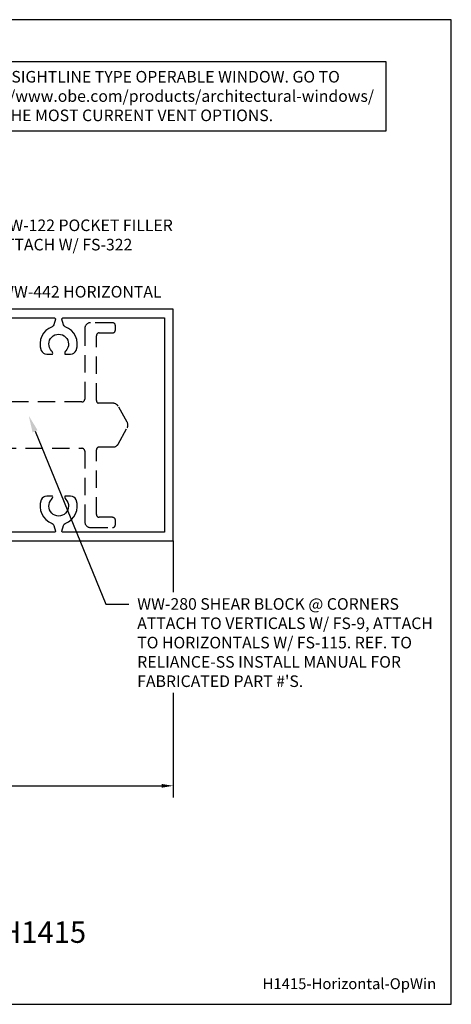
# Model space of a CAD drawing. Units: inches. Extents: x 0 to 13.8, y 0 to 10.6.
# Drawn here: x 9.1 to 13.8, y 0 to 10.6 of the extents above; entities that cross this region are included whole.
import ezdxf
from ezdxf import colors
from ezdxf.entities.mleader import LeaderData, LeaderLine
from ezdxf.enums import TextEntityAlignment as Align
from ezdxf.math import Vec2, Vec3

# ---------------------------------------------------------------- set-up
doc = ezdxf.new("R2010")
doc.units = ezdxf.units.IN
doc.header["$MEASUREMENT"] = 0
doc.linetypes.add('DASHED2', pattern=[0.375, 0.25, -0.125])
for name, color, linetype in [('Dimension', 3, 'Continuous'), ('Extrusion', 1, 'Continuous'), ('Sightline', 7, 'Continuous'), ('Tag', 7, 'Continuous'), ('Text', 6, 'Continuous')]:
    doc.layers.add(name, color=color, linetype=linetype)
doc.layers.add('Trtext', color=6, linetype='Continuous', lineweight=0)
doc.styles.get("Standard").update_dxf_attribs({"font": 'arial.ttf'})
doc.dimstyles.new('FULL', dxfattribs={"dimtxt": 0.125, "dimasz": 0.125, "dimexe": 0.125, "dimexo": 0.125, "dimgap": 0.0625, "dimtad": 1, "dimdec": 4, "dimzin": 3, "dimdsep": 46, "dimlunit": 4, "dimtxsty": 'Standard', "dimcen": 0.125, "dimclrd": 256, "dimclre": 256, "dimclrt": 256, "dimadec": 0, "dimazin": 0, "dimtfac": 1, "dimtdec": 4, "dimtofl": 0, "dimtmove": 0, "dimatfit": 3, "dimfxl": 0, "dimfrac": 2, "dimtolj": 1, "dimtzin": 3, "dimarcsym": 0})

# ---------------------------------------------------------------- blocks, each defined once
blk = doc.blocks.new('Web_Detail_Title_Block')
at = {"layer": 'defpoints'}
blk.add_lwpolyline([(-5.5, 0), (5.5, 0), (5.5, 8.5), (-5.5, 8.5)], close=True, dxfattribs=at)
at = {"layer": 'Tag'}
for tag, p, height in [('SYSTEM_001', (-0.4283, 0.8374), 0.185), ('DET_NAME_NO_001', (-1.067, 0.4835), 0.185), ('DETNO_TITLE_001', (3.872, 0.1308), 0.094)]:
    blk.add_attdef(tag, p, '', height=height, dxfattribs=at)
blk.add_attdef('DATE', text='', height=0.094, dxfattribs=at).set_placement((-5.25, 0.112), align=Align.BOTTOM_LEFT)
blk = doc.blocks.new('*D5')
at = {"layer": 'defpoints', "color": 0, "transparency": 16777216}
for p in [(3.989, 4.125), (10.75, 4.125), (10.75, 2.358)]:
    blk.add_point(p, dxfattribs=at)
at = {"layer": 'Dimension', "lineweight": -2, "transparency": 16777216}
for p, q in [((3.989, 4), (3.989, 2.233)), ((10.75, 4), (10.75, 2.233)), ((4.114, 2.358), (10.625, 2.358))]:
    blk.add_line(p, q, dxfattribs=at)
at = {"layer": 'Dimension', "transparency": 16777216}
for points in [[(4.114, 2.378), (4.114, 2.337), (3.989, 2.358)], [(10.625, 2.378), (10.625, 2.337), (10.75, 2.358)]]:
    blk.add_solid(points, dxfattribs=at)
at = {"layer": 'Dimension', "transparency": 16777216, "insert": (7.369, 2.485), "char_height": 0.125, "attachment_point": 5}
blk.add_mtext('\\A1;6 3/4"', dxfattribs=at)

msp = doc.modelspace()

# ---------------------------------------------------------------- linework, layer by layer
at = {"layer": 'Extrusion', "linetype": 'ByBlock'}
msp.add_lwpolyline([(6.766, 5), (10.75, 5), (10.75, 7.5), (6.766, 7.5)], dxfattribs=at)
at = {"layer": 'Extrusion', "linetype": 'DASHED2', "ltscale": 0.75}
msp.add_lwpolyline([(7.14544, 6), (9.76648, 6, -0.41421356), (9.79746, 5.969), (9.79746, 5.207, 0.41421356), (9.85946, 5.145), (10.09643, 5.145, 0.41421356), (10.12743, 5.176), (10.12743, 5.224, 0.41421356), (10.09643, 5.255), (9.95346, 5.255, -0.41421356), (9.92246, 5.286), (9.92246, 5.983, -0.41421356), (9.95346, 6.014), (10.10301, 6.014, 0.27079757), (10.15703, 6.04557), (10.25504, 6.21957, 0.26226454), (10.25504, 6.28043), (10.15703, 6.45443, 0.27079757), (10.10301, 6.486), (9.94331, 6.486, -0.31956783), (9.92246, 6.51529), (9.92246, 7.214, -0.41421356), (9.95346, 7.245), (10.09643, 7.245, 0.41421356), (10.12743, 7.276), (10.12743, 7.324, 0.41421356), (10.09643, 7.355), (9.85946, 7.355, 0.41421356), (9.79746, 7.293), (9.79746, 6.531, -0.41421356), (9.76646, 6.5), (7.14544, 6.5, -0.66817864)], format="xyb", dxfattribs=at)
at = {"layer": 'Extrusion', "linetype": 'ByBlock'}
msp.add_lwpolyline([(7.811, 7.406), (9.471, 7.406, -0.4976046), (9.48062, 7.39327), (9.46335, 7.33232, -0.23667156), (9.44459, 7.31182, 0.40934295), (9.32802, 7.05671, 0.31547215), (9.38676, 7.01555), (9.45057, 7.01555, 0.25041409), (9.44026, 7.05084, -2.37874803), (9.59174, 7.05084, 0.25041409), (9.58143, 7.01555), (9.64524, 7.01555, 0.31547215), (9.70398, 7.05671, 0.40934295), (9.58741, 7.31182, -0.23667156), (9.56865, 7.33232), (9.55138, 7.39327, -0.4976046), (9.561, 7.406), (10.656, 7.406), (10.656, 5.094), (9.561, 5.094, -0.4976046), (9.55138, 5.10673), (9.56865, 5.16768, -0.23667156), (9.58741, 5.18818, 0.40934295), (9.70398, 5.44329, 0.31547215), (9.64524, 5.48445), (9.58143, 5.48445, 0.25041409), (9.59174, 5.44916, -2.37874803), (9.44026, 5.44916, 0.25041409), (9.45057, 5.48445), (9.38676, 5.48445, 0.31547215), (9.32802, 5.44329, 0.40934295), (9.44459, 5.18818, -0.23667156), (9.46335, 5.16768), (9.48062, 5.10673, -0.4976046), (9.471, 5.094), (7.811, 5.094, -0.4976046)], format="xyb", dxfattribs=at)
at = {"layer": 'Sightline'}
msp.add_line((10.75, 5), (10.75, 4.125), dxfattribs=at)
at = {"layer": 'Text'}
msp.add_lwpolyline([(8.42981, 10.1741), (13.04308, 10.1741), (13.04308, 9.42198), (8.42981, 9.42198)], close=True, dxfattribs=at)

# ---------------------------------------------------------------- block references
ref = msp.add_blockref('Web_Detail_Title_Block', (6.875, 0), dxfattribs=dict(xscale=1.25, yscale=1.25, zscale=1.25))
ref.add_attrib('DET_NAME_NO_001', '%%UHorizontal at Operable Window - H1415', (4.01348, 0.66324), dxfattribs={"layer": 'Tag', "height": 0.23125})
ref.add_attrib('DETNO_TITLE_001', 'H1415-Horizontal-OpWin', (11.71503, 0.1635), dxfattribs={"layer": 'Tag', "height": 0.1175})

# ---------------------------------------------------------------- texts
msp.add_text('WW-442 HORIZONTAL', height=0.125, dxfattribs=at).set_placement((10.625, 7.58759), align=Align.BOTTOM_RIGHT)
at = {"layer": 'Text', "insert": (8.52947, 10.07187), "char_height": 0.125, "attachment_point": 1}
msp.add_mtext_dynamic_manual_height_columns('ZERO SIGHTLINE TYPE OPERABLE WINDOW. GO TO http://www.obe.com/products/architectural-windows/ FOR THE MOST CURRENT VENT OPTIONS.', width=4.5169642, gutter_width=0.925, heights=[0], dxfattribs=at)

# ---------------------------------------------------------------- dimensions: what is measured, and where the dimension line sits
at = {"layer": 'Dimension'}
dim = msp.add_linear_dim(base=(10.75, 2.35761), p1=(3.989, 4.125), p2=(10.75, 4.125), dimstyle='FULL', dxfattribs=at)
dim.commit()
dim.dimension.update_dxf_attribs({"geometry": '*D5', "text_midpoint": (7.3695, 2.48479)})

# ---------------------------------------------------------------- leaders
at = {"layer": 'Text'}
ml = msp.add_multileader_mtext('Standard', dxfattribs=at)
ml.set_content('WW-122 POCKET FILLER\\P{\\C7;ATTACH W/ FS-322}', color=256)
ml.set_leader_properties()
ml.build(insert=Vec2(0, 0))
ml.multileader.update_dxf_attribs({"dogleg_length": 0.25, "arrow_head_size": 0.18})
ctx = ml.context
ctx.base_point, ctx.char_height, ctx.arrow_head_size, ctx.landing_gap_size, ctx.plane_origin = Vec3(8.7435, 8.40518), 0.125, 0.18, 0.09, Vec3(6.578, 7.39263)
notes = []
notes.append((ctx, [(0, (1, 1, 0), (8.4935, 8.40518), (1, 0), 0.25, [(0, [(6.578, 7.39263)], 0, [])])]))
ctx.mtext.insert, ctx.mtext.flow_direction = Vec3(8.8335, 8.46879), 5
for ctx, leaders in notes:
    for number, flags, end, landing, length, lines in leaders:
        leader = LeaderData()
        leader.index, (leader.has_last_leader_line, leader.has_dogleg_vector, leader.attachment_direction) = number, flags
        leader.last_leader_point, leader.dogleg_vector, leader.dogleg_length = Vec3(end), Vec3(landing), length
        for number, points, colour, breaks in lines:
            line = LeaderLine()
            line.index, line.vertices, line.color, line.breaks = number, Vec3.list(points), colors.encode_raw_color(colour), breaks
            leader.lines.append(line)
        ctx.leaders.append(leader)

# ---------------------------------------------------------------- next in the draw order: leaders
at = {"layer": 'Trtext'}
ml = msp.add_multileader_mtext('Standard', dxfattribs=at)
ml.set_content("WW-280 SHEAR BLOCK @ CORNERS\\P{\\C7;ATTACH TO VERTICALS W/ FS-9, ATTACH TO HORIZONTALS W/ FS-115. REF. TO RELIANCE-SS INSTALL MANUAL FOR FABRICATED PART #'S.}", color=256)
ml.set_leader_properties()
ml.build(insert=Vec2(0, 0))
ml.multileader.update_dxf_attribs({"dogleg_length": 0.25, "arrow_head_size": 0.18})
ctx = ml.context
ctx.base_point, ctx.char_height, ctx.arrow_head_size, ctx.landing_gap_size, ctx.plane_origin = Vec3(10.27304, 4.31909), 0.125, 0.18, 0.09, Vec3(9.52422, 5.99482)
notes = []
notes.append((ctx, [(0, (1, 1, 0), (10.02304, 4.31909), (1, 0), 0.25, [(0, [(9.19332, 6.35042)], 0, [])])]))
ctx.mtext.insert, ctx.mtext.width, ctx.mtext.flow_direction = Vec3(10.36304, 4.38265), 3.2741136, 5
ctx.mtext.has_bg_fill, ctx.mtext.bg_color, ctx.mtext.bg_scale_factor, ctx.mtext.bg_transparency, ctx.mtext.use_window_bg_color = 1, -1023410167, 1.5, 0, 1
for ctx, leaders in notes:
    for number, flags, end, landing, length, lines in leaders:
        leader = LeaderData()
        leader.index, (leader.has_last_leader_line, leader.has_dogleg_vector, leader.attachment_direction) = number, flags
        leader.last_leader_point, leader.dogleg_vector, leader.dogleg_length = Vec3(end), Vec3(landing), length
        for number, points, colour, breaks in lines:
            line = LeaderLine()
            line.index, line.vertices, line.color, line.breaks = number, Vec3.list(points), colors.encode_raw_color(colour), breaks
            leader.lines.append(line)
        ctx.leaders.append(leader)

doc.saveas('drawing.dxf')
